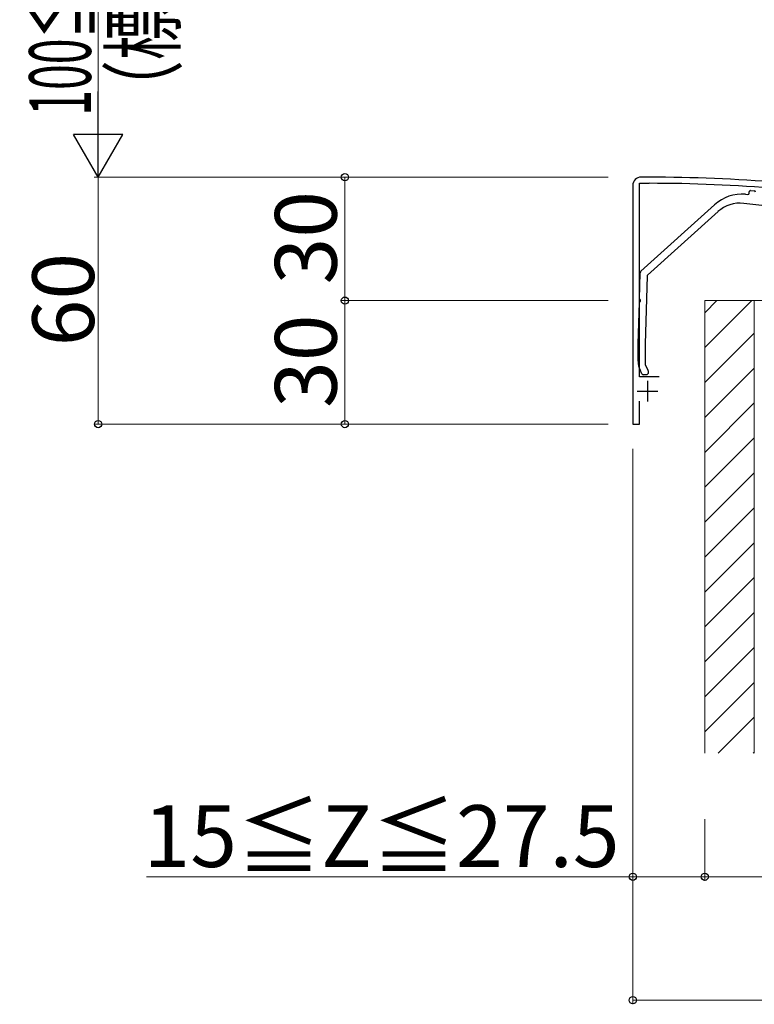
# Model space of a CAD drawing. Extents: x 0 to 1750, y 0 to 2615.
# Drawn here: x 542 to 721, y 801 to 1040 of the extents above; entities that cross this region are included whole.
import ezdxf

# ---------------------------------------------------------------- set-up
doc = ezdxf.new("R2010")
doc.units = 0
for name, color, linetype, lineweight in [('YKK_11', 7, 'CONTINUOUS', 30), ('YKK_13', 4, 'CONTINUOUS', 30), ('YKK_D', 6, 'CONTINUOUS', 13), ('YSS_K', 3, 'CONTINUOUS', 13)]:
    doc.layers.add(name, color=color, linetype=linetype, lineweight=lineweight)
doc.styles.add('text-b', font='txt')

msp = doc.modelspace()

# ---------------------------------------------------------------- linework, layer by layer
at = {"layer": 'YKK_11', "linetype": 'ByBlock', "lineweight": -2, "ltscale": 0.5}
for p, q in [((692.6, 953.5), (692.6, 1000.5)), ((692.6, 1000.5), (695, 1000.5)), ((695, 1002), (693, 1002)), ((691, 1000), (691, 942)), ((697.4, 953.5), (692.6, 953.5)), ((692.6, 942), (692.6, 947.6)), ((691, 942), (692.6, 942))]:
    msp.add_line(p, q, dxfattribs=at)
at = {"layer": 'YKK_11', "ltscale": 0.5}
for p, q in [((694.6, 952.5), (694.6, 947.5)), ((692.1, 950), (697.1, 950))]:
    msp.add_line(p, q, dxfattribs=at)
at = {"layer": 'YKK_11', "linetype": 'ByBlock', "lineweight": -2, "ltscale": 0.5}
for centre, radius, start, end in [((693, 1000), 2, 90, 180), ((695, 617.3), 384.7, 85.2815, 90), ((695, 617.3), 383.2, 85.2815, 90)]:
    msp.add_arc(centre, radius, start, end, dxfattribs=at)
at = {"layer": 'YKK_13'}
for p, q in [((718.4, 997.85), (718.97, 997.8)), ((719.3, 998.08), (719.33, 998.48)), ((719.65, 998.75), (720.55, 998.68)), ((752.23, 991.73), (717.98, 995.63)), ((692.96, 979.14), (710.89, 995.31)), ((711.72, 993.63), (694.57, 978.17)), ((692.61, 972.46), (692.79, 978.79)), ((694.47, 977.96), (694, 961.48)), ((692.3, 961.5), (692.59, 971.54)), ((692.3, 957.25), (692.3, 961.5)), ((694, 961.47), (694, 956.57)), ((693.22, 954.17), (692.77, 955.14)), ((694.03, 956.44), (694.67, 955.06)), ((694.7, 954.93), (694.7, 954.3)), ((694.4, 954), (693.49, 954))]:
    msp.add_line(p, q, dxfattribs=at)
for centre, radius, start, end in [((717.59, 987.88), 10, 85.3358, 132.0318), ((719, 998.1), 0.3, 265.3358, 355.3358), ((719.63, 998.45), 0.3, 85.3358, 175.3358), ((720.52, 998.38), 0.3, 355.3358, 85.3358), ((717.07, 987.68), 8, 83.5, 132.0318), ((693.29, 978.77), 0.5, 132.0318, 178.3634), ((694.77, 977.95), 0.3, 132.0318, 178.3634), ((692.79, 971.54), 0.2, 111.9416, 178.3634), ((692.81, 972.45), 0.2, 178.3634, 244.7852), ((692.6, 972), 0.3, 291.9416, 64.7852), ((692.6, 961.5), 0.3, 178.3634, 180), ((694.3, 961.47), 0.3, 178.3634, 180), ((697.3, 957.25), 5, 180, 205), ((694.3, 956.57), 0.3, 180, 205), ((694.4, 954.93), 0.3, 360, 25), ((693.49, 954.3), 0.3, 205, 270), ((694.4, 954.3), 0.3, 270, 360)]:
    msp.add_arc(centre, radius, start, end, dxfattribs=at)
at = {"layer": 'YKK_D'}
for p, q in [((561, 1090), (561, 1014)), ((685, 1002), (560, 1002)), ((685, 1002), (560, 1002)), ((561, 1002), (561, 942)), ((685, 1002), (620, 1002)), ((621, 1002), (621, 972)), ((685, 972), (620, 972)), ((685, 972), (620, 972)), ((621, 972), (621, 942)), ((685, 942), (560, 942)), ((685, 942), (620, 942)), ((691, 936), (691, 831)), ((691, 936), (691, 801)), ((708.5, 846), (708.5, 831)), ((708.5, 846), (708.5, 831)), ((691, 832), (572.74, 832)), ((708.5, 832), (691, 832)), ((708.5, 832), (873.5, 832)), ((691, 802), (891, 802))]:
    msp.add_line(p, q, dxfattribs=at)
at = {"layer": 'YKK_D', "lineweight": -2}
for p, q in [((561, 1002), (561, 1022.78)), ((561, 1002), (555, 1012.39)), ((567, 1012.39), (555, 1012.39)), ((561, 1002), (567, 1012.39))]:
    msp.add_line(p, q, dxfattribs=at)
at = {"layer": 'YKK_D', "linetype": 'ByBlock', "lineweight": -2}
for centre in [(621, 1002), (621, 972), (621, 972), (561, 942), (621, 942), (691, 832), (708.5, 832), (708.5, 832), (691, 802)]:
    msp.add_circle(centre, 0.875, dxfattribs=at)
at = {"layer": 'YSS_K'}
for p, q in [((720.5, 972), (708.5, 972)), ((708.5, 972), (708.5, 862)), ((738.5, 972), (720.5, 972)), ((720.5, 972), (720.5, 862)), ((720.5, 972), (720.5, 862))]:
    msp.add_line(p, q, dxfattribs=at)
at = {"layer": 'YSS_K', "linetype": 'Continuous'}
for p, q in [((719.92, 972), (708.5, 960.58)), ((711.43, 972), (708.5, 969.07)), ((720.5, 964.1), (708.5, 952.1)), ((720.5, 955.61), (708.5, 943.61)), ((720.5, 947.13), (708.5, 935.13)), ((720.5, 938.64), (708.5, 926.64)), ((720.5, 930.15), (708.5, 918.15)), ((720.5, 921.67), (708.5, 909.67)), ((720.5, 913.18), (708.5, 901.18)), ((720.5, 904.7), (708.5, 892.7)), ((720.5, 896.21), (708.5, 884.21)), ((720.5, 887.73), (708.5, 875.73)), ((720.5, 879.24), (708.5, 867.24)), ((720.5, 870.76), (711.74, 862)), ((720.5, 862.27), (720.23, 862))]:
    msp.add_line(p, q, dxfattribs=at)

# ---------------------------------------------------------------- texts
at = {"layer": 'YKK_D', "style": 'text-b'}
for s, width, p in [('（標準:100）', 0.7, (579.47, 1016.11)), (' 100≦Ht≦300', 0.55, (559.23, 1014.43))]:
    msp.add_text(s, height=15, rotation=90, dxfattribs=dict(at, width=width)).set_placement(p)
for s, p in [('30', (619, 975.92)), ('60', (560, 960.88)), ('30', (619, 945.92))]:
    msp.add_text(s, height=15, rotation=90, dxfattribs=at).set_placement(p)
msp.add_text('15≦Z≦27.5', height=15, dxfattribs=at).set_placement((572.04, 834.37))

doc.saveas('drawing.dxf')
